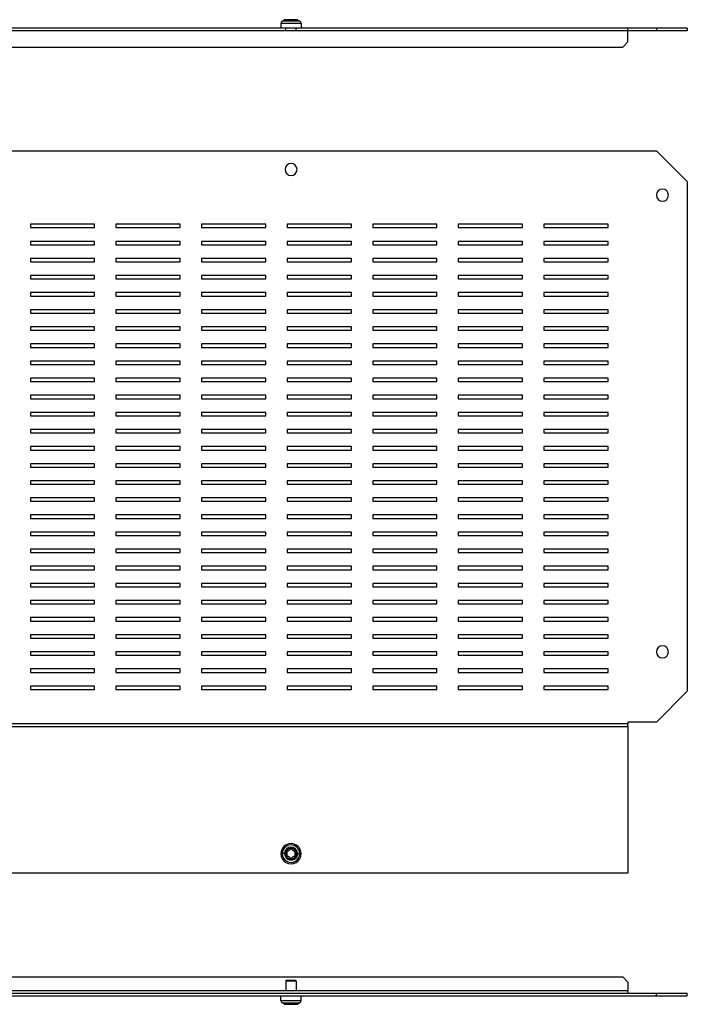
# Model space of a CAD drawing. Units: millimetres. Extents: x 579 to 2145, y -123 to 453.
# Drawn here: x 944 to 1334, y -123 to 453 of the extents above; entities that cross this region are included whole.
import ezdxf

# ---------------------------------------------------------------- set-up
doc = ezdxf.new("R2010")
doc.units = ezdxf.units.MM

msp = doc.modelspace()

# ---------------------------------------------------------------- linework, layer by layer
at = {"color": 7, "linetype": 'Continuous'}
for p, q in [((1096.92, 451), (1096.92, 448.16)), ((1108.72, 451), (1096.92, 451)), ((1099, 452.99), (1097.73, 452.33)), ((1107.92, 452.33), (1097.73, 452.33)), ((1106.65, 452.99), (1099, 452.99)), ((1105.96, 453.16), (1099.69, 453.16)), ((1106.65, 452.99), (1107.92, 452.33)), ((1108.72, 451), (1108.72, 448.16)), ((1299.57, 446.66), (690.07, 446.66)), ((1096.92, 448.16), (892.72, 448.16)), ((1108.72, 448.16), (1096.92, 448.16)), ((1099.82, 446.66), (1099.82, 448.16)), ((1105.82, 446.66), (1105.82, 448.16)), ((1299.57, 448.16), (1108.72, 448.16)), ((1299.57, 447.43), (1299.57, 448.16)), ((1316.32, 448.16), (1299.57, 448.16)), ((1299.57, 446.96), (1299.57, 447.43)), ((1299.57, 446.96), (1299.57, 446.66)), ((1299.57, 444.16), (1299.57, 446.66)), ((1316.32, 446.66), (1299.57, 446.66)), ((1299.57, 440.16), (1299.57, 444.16)), ((1316.32, 448.16), (1316.32, 446.66)), ((1334.32, 448.16), (1316.32, 448.16)), ((1334.32, 446.66), (1316.32, 446.66)), ((1334.32, 448.16), (1334.32, 446.66)), ((1296.57, 437.16), (1299.57, 440.16)), ((693.07, 437.16), (1296.57, 437.16)), ((673.32, 376.57), (1316.32, 376.57)), ((1316.32, 376.57), (1334.32, 358.57)), ((1334.32, 358.57), (1334.32, 60.49)), ((988.06, 333.57), (950.56, 333.57)), ((950.56, 333.57), (950.56, 331.57)), ((950.56, 331.57), (988.06, 331.57)), ((988.06, 331.57), (988.06, 333.57)), ((1038.06, 333.57), (1000.56, 333.57)), ((1000.56, 333.57), (1000.56, 331.57)), ((1000.56, 331.57), (1038.06, 331.57)), ((1038.06, 331.57), (1038.06, 333.57)), ((1088.06, 333.57), (1050.56, 333.57)), ((1050.56, 333.57), (1050.56, 331.57)), ((1050.56, 331.57), (1088.06, 331.57)), ((1088.06, 331.57), (1088.06, 333.57)), ((1138.06, 333.57), (1100.56, 333.57)), ((1100.56, 333.57), (1100.56, 331.57)), ((1100.56, 331.57), (1138.06, 331.57)), ((1138.06, 331.57), (1138.06, 333.57)), ((1188.06, 333.57), (1150.56, 333.57)), ((1150.56, 333.57), (1150.56, 331.57)), ((1150.56, 331.57), (1188.06, 331.57)), ((1188.06, 331.57), (1188.06, 333.57)), ((1238.06, 333.57), (1200.56, 333.57)), ((1200.56, 333.57), (1200.56, 331.57)), ((1200.56, 331.57), (1238.06, 331.57)), ((1238.06, 331.57), (1238.06, 333.57)), ((1288.06, 333.57), (1250.56, 333.57)), ((1250.56, 333.57), (1250.56, 331.57)), ((1250.56, 331.57), (1288.06, 331.57)), ((1288.06, 331.57), (1288.06, 333.57)), ((988.06, 323.57), (950.56, 323.57)), ((950.56, 323.57), (950.56, 321.57)), ((988.06, 321.57), (988.06, 323.57)), ((1038.06, 323.57), (1000.56, 323.57)), ((1000.56, 323.57), (1000.56, 321.57)), ((1038.06, 321.57), (1038.06, 323.57)), ((1088.06, 323.57), (1050.56, 323.57)), ((1050.56, 323.57), (1050.56, 321.57)), ((1088.06, 321.57), (1088.06, 323.57)), ((1138.06, 323.57), (1100.56, 323.57)), ((1100.56, 323.57), (1100.56, 321.57)), ((1138.06, 321.57), (1138.06, 323.57)), ((1188.06, 323.57), (1150.56, 323.57)), ((1150.56, 323.57), (1150.56, 321.57)), ((1188.06, 321.57), (1188.06, 323.57)), ((1238.06, 323.57), (1200.56, 323.57)), ((1200.56, 323.57), (1200.56, 321.57)), ((1238.06, 321.57), (1238.06, 323.57)), ((1288.06, 323.57), (1250.56, 323.57)), ((1250.56, 323.57), (1250.56, 321.57)), ((1288.06, 321.57), (1288.06, 323.57)), ((950.56, 321.57), (988.06, 321.57)), ((1000.56, 321.57), (1038.06, 321.57)), ((1050.56, 321.57), (1088.06, 321.57)), ((1100.56, 321.57), (1138.06, 321.57)), ((1150.56, 321.57), (1188.06, 321.57)), ((1200.56, 321.57), (1238.06, 321.57)), ((1250.56, 321.57), (1288.06, 321.57)), ((988.06, 313.57), (950.56, 313.57)), ((950.56, 313.57), (950.56, 311.57)), ((950.56, 311.57), (988.06, 311.57)), ((988.06, 311.57), (988.06, 313.57)), ((1038.06, 313.57), (1000.56, 313.57)), ((1000.56, 313.57), (1000.56, 311.57)), ((1000.56, 311.57), (1038.06, 311.57)), ((1038.06, 311.57), (1038.06, 313.57)), ((1088.06, 313.57), (1050.56, 313.57)), ((1050.56, 313.57), (1050.56, 311.57)), ((1050.56, 311.57), (1088.06, 311.57)), ((1088.06, 311.57), (1088.06, 313.57)), ((1138.06, 313.57), (1100.56, 313.57)), ((1100.56, 313.57), (1100.56, 311.57)), ((1100.56, 311.57), (1138.06, 311.57)), ((1138.06, 311.57), (1138.06, 313.57)), ((1188.06, 313.57), (1150.56, 313.57)), ((1150.56, 313.57), (1150.56, 311.57)), ((1150.56, 311.57), (1188.06, 311.57)), ((1188.06, 311.57), (1188.06, 313.57)), ((1238.06, 313.57), (1200.56, 313.57)), ((1200.56, 313.57), (1200.56, 311.57)), ((1200.56, 311.57), (1238.06, 311.57)), ((1238.06, 311.57), (1238.06, 313.57)), ((1288.06, 313.57), (1250.56, 313.57)), ((1250.56, 313.57), (1250.56, 311.57)), ((1250.56, 311.57), (1288.06, 311.57)), ((1288.06, 311.57), (1288.06, 313.57)), ((988.06, 303.57), (950.56, 303.57)), ((950.56, 303.57), (950.56, 301.57)), ((950.56, 301.57), (988.06, 301.57)), ((988.06, 301.57), (988.06, 303.57)), ((1038.06, 303.57), (1000.56, 303.57)), ((1000.56, 303.57), (1000.56, 301.57)), ((1000.56, 301.57), (1038.06, 301.57)), ((1038.06, 301.57), (1038.06, 303.57)), ((1088.06, 303.57), (1050.56, 303.57)), ((1050.56, 303.57), (1050.56, 301.57)), ((1050.56, 301.57), (1088.06, 301.57)), ((1088.06, 301.57), (1088.06, 303.57)), ((1138.06, 303.57), (1100.56, 303.57)), ((1100.56, 303.57), (1100.56, 301.57)), ((1100.56, 301.57), (1138.06, 301.57)), ((1138.06, 301.57), (1138.06, 303.57)), ((1188.06, 303.57), (1150.56, 303.57)), ((1150.56, 303.57), (1150.56, 301.57)), ((1150.56, 301.57), (1188.06, 301.57)), ((1188.06, 301.57), (1188.06, 303.57)), ((1238.06, 303.57), (1200.56, 303.57)), ((1200.56, 303.57), (1200.56, 301.57)), ((1200.56, 301.57), (1238.06, 301.57)), ((1238.06, 301.57), (1238.06, 303.57)), ((1288.06, 303.57), (1250.56, 303.57)), ((1250.56, 303.57), (1250.56, 301.57)), ((1250.56, 301.57), (1288.06, 301.57)), ((1288.06, 301.57), (1288.06, 303.57)), ((988.06, 293.57), (950.56, 293.57)), ((950.56, 293.57), (950.56, 291.57)), ((950.56, 291.57), (988.06, 291.57)), ((988.06, 291.57), (988.06, 293.57)), ((1038.06, 293.57), (1000.56, 293.57)), ((1000.56, 293.57), (1000.56, 291.57)), ((1000.56, 291.57), (1038.06, 291.57)), ((1038.06, 291.57), (1038.06, 293.57)), ((1088.06, 293.57), (1050.56, 293.57)), ((1050.56, 293.57), (1050.56, 291.57)), ((1050.56, 291.57), (1088.06, 291.57)), ((1088.06, 291.57), (1088.06, 293.57)), ((1138.06, 293.57), (1100.56, 293.57)), ((1100.56, 293.57), (1100.56, 291.57)), ((1100.56, 291.57), (1138.06, 291.57)), ((1138.06, 291.57), (1138.06, 293.57)), ((1188.06, 293.57), (1150.56, 293.57)), ((1150.56, 293.57), (1150.56, 291.57)), ((1150.56, 291.57), (1188.06, 291.57)), ((1188.06, 291.57), (1188.06, 293.57)), ((1238.06, 293.57), (1200.56, 293.57)), ((1200.56, 293.57), (1200.56, 291.57)), ((1200.56, 291.57), (1238.06, 291.57)), ((1238.06, 291.57), (1238.06, 293.57)), ((1288.06, 293.57), (1250.56, 293.57)), ((1250.56, 293.57), (1250.56, 291.57)), ((1250.56, 291.57), (1288.06, 291.57)), ((1288.06, 291.57), (1288.06, 293.57)), ((988.06, 283.57), (950.56, 283.57)), ((950.56, 283.57), (950.56, 281.57)), ((988.06, 281.57), (988.06, 283.57)), ((1038.06, 283.57), (1000.56, 283.57)), ((1000.56, 283.57), (1000.56, 281.57)), ((1038.06, 281.57), (1038.06, 283.57)), ((1088.06, 283.57), (1050.56, 283.57)), ((1050.56, 283.57), (1050.56, 281.57)), ((1088.06, 281.57), (1088.06, 283.57)), ((1138.06, 283.57), (1100.56, 283.57)), ((1100.56, 283.57), (1100.56, 281.57)), ((1138.06, 281.57), (1138.06, 283.57)), ((1188.06, 283.57), (1150.56, 283.57)), ((1150.56, 283.57), (1150.56, 281.57)), ((1188.06, 281.57), (1188.06, 283.57)), ((1238.06, 283.57), (1200.56, 283.57)), ((1200.56, 283.57), (1200.56, 281.57)), ((1238.06, 281.57), (1238.06, 283.57)), ((1288.06, 283.57), (1250.56, 283.57)), ((1250.56, 283.57), (1250.56, 281.57)), ((1288.06, 281.57), (1288.06, 283.57)), ((950.56, 281.57), (988.06, 281.57)), ((1000.56, 281.57), (1038.06, 281.57)), ((1050.56, 281.57), (1088.06, 281.57)), ((1100.56, 281.57), (1138.06, 281.57)), ((1150.56, 281.57), (1188.06, 281.57)), ((1200.56, 281.57), (1238.06, 281.57)), ((1250.56, 281.57), (1288.06, 281.57)), ((988.06, 273.57), (950.56, 273.57)), ((950.56, 273.57), (950.56, 271.57)), ((950.56, 271.57), (988.06, 271.57)), ((988.06, 271.57), (988.06, 273.57)), ((1038.06, 273.57), (1000.56, 273.57)), ((1000.56, 273.57), (1000.56, 271.57)), ((1000.56, 271.57), (1038.06, 271.57)), ((1038.06, 271.57), (1038.06, 273.57)), ((1088.06, 273.57), (1050.56, 273.57)), ((1050.56, 273.57), (1050.56, 271.57)), ((1050.56, 271.57), (1088.06, 271.57)), ((1088.06, 271.57), (1088.06, 273.57)), ((1138.06, 273.57), (1100.56, 273.57)), ((1100.56, 273.57), (1100.56, 271.57)), ((1100.56, 271.57), (1138.06, 271.57)), ((1138.06, 271.57), (1138.06, 273.57)), ((1188.06, 273.57), (1150.56, 273.57)), ((1150.56, 273.57), (1150.56, 271.57)), ((1150.56, 271.57), (1188.06, 271.57)), ((1188.06, 271.57), (1188.06, 273.57)), ((1238.06, 273.57), (1200.56, 273.57)), ((1200.56, 273.57), (1200.56, 271.57)), ((1200.56, 271.57), (1238.06, 271.57)), ((1238.06, 271.57), (1238.06, 273.57)), ((1288.06, 273.57), (1250.56, 273.57)), ((1250.56, 273.57), (1250.56, 271.57)), ((1250.56, 271.57), (1288.06, 271.57)), ((1288.06, 271.57), (1288.06, 273.57)), ((988.06, 263.57), (950.56, 263.57)), ((950.56, 263.57), (950.56, 261.57)), ((950.56, 261.57), (988.06, 261.57)), ((988.06, 261.57), (988.06, 263.57)), ((1038.06, 263.57), (1000.56, 263.57)), ((1000.56, 263.57), (1000.56, 261.57)), ((1000.56, 261.57), (1038.06, 261.57)), ((1038.06, 261.57), (1038.06, 263.57)), ((1088.06, 263.57), (1050.56, 263.57)), ((1050.56, 263.57), (1050.56, 261.57)), ((1050.56, 261.57), (1088.06, 261.57)), ((1088.06, 261.57), (1088.06, 263.57)), ((1138.06, 263.57), (1100.56, 263.57)), ((1100.56, 263.57), (1100.56, 261.57)), ((1100.56, 261.57), (1138.06, 261.57)), ((1138.06, 261.57), (1138.06, 263.57)), ((1188.06, 263.57), (1150.56, 263.57)), ((1150.56, 263.57), (1150.56, 261.57)), ((1150.56, 261.57), (1188.06, 261.57)), ((1188.06, 261.57), (1188.06, 263.57)), ((1238.06, 263.57), (1200.56, 263.57)), ((1200.56, 263.57), (1200.56, 261.57)), ((1200.56, 261.57), (1238.06, 261.57)), ((1238.06, 261.57), (1238.06, 263.57)), ((1288.06, 263.57), (1250.56, 263.57)), ((1250.56, 263.57), (1250.56, 261.57)), ((1250.56, 261.57), (1288.06, 261.57)), ((1288.06, 261.57), (1288.06, 263.57)), ((988.06, 253.57), (950.56, 253.57)), ((950.56, 253.57), (950.56, 251.57)), ((988.06, 251.57), (988.06, 253.57)), ((1038.06, 253.57), (1000.56, 253.57)), ((1000.56, 253.57), (1000.56, 251.57)), ((1038.06, 251.57), (1038.06, 253.57)), ((1088.06, 253.57), (1050.56, 253.57)), ((1050.56, 253.57), (1050.56, 251.57)), ((1088.06, 251.57), (1088.06, 253.57)), ((1138.06, 253.57), (1100.56, 253.57)), ((1100.56, 253.57), (1100.56, 251.57)), ((1138.06, 251.57), (1138.06, 253.57)), ((1188.06, 253.57), (1150.56, 253.57)), ((1150.56, 253.57), (1150.56, 251.57)), ((1188.06, 251.57), (1188.06, 253.57)), ((1238.06, 253.57), (1200.56, 253.57)), ((1200.56, 253.57), (1200.56, 251.57)), ((1238.06, 251.57), (1238.06, 253.57)), ((1288.06, 253.57), (1250.56, 253.57)), ((1250.56, 253.57), (1250.56, 251.57)), ((1288.06, 251.57), (1288.06, 253.57)), ((950.56, 251.57), (988.06, 251.57)), ((1000.56, 251.57), (1038.06, 251.57)), ((1050.56, 251.57), (1088.06, 251.57)), ((1100.56, 251.57), (1138.06, 251.57)), ((1150.56, 251.57), (1188.06, 251.57)), ((1200.56, 251.57), (1238.06, 251.57)), ((1250.56, 251.57), (1288.06, 251.57)), ((988.06, 243.57), (950.56, 243.57)), ((950.56, 243.57), (950.56, 241.57)), ((988.06, 241.57), (988.06, 243.57)), ((1038.06, 243.57), (1000.56, 243.57)), ((1000.56, 243.57), (1000.56, 241.57)), ((1038.06, 241.57), (1038.06, 243.57)), ((1088.06, 243.57), (1050.56, 243.57)), ((1050.56, 243.57), (1050.56, 241.57)), ((1088.06, 241.57), (1088.06, 243.57)), ((1138.06, 243.57), (1100.56, 243.57)), ((1100.56, 243.57), (1100.56, 241.57)), ((1138.06, 241.57), (1138.06, 243.57)), ((1188.06, 243.57), (1150.56, 243.57)), ((1150.56, 243.57), (1150.56, 241.57)), ((1188.06, 241.57), (1188.06, 243.57)), ((1238.06, 243.57), (1200.56, 243.57)), ((1200.56, 243.57), (1200.56, 241.57)), ((1238.06, 241.57), (1238.06, 243.57)), ((1288.06, 243.57), (1250.56, 243.57)), ((1250.56, 243.57), (1250.56, 241.57)), ((1288.06, 241.57), (1288.06, 243.57)), ((950.56, 241.57), (988.06, 241.57)), ((1000.56, 241.57), (1038.06, 241.57)), ((1050.56, 241.57), (1088.06, 241.57)), ((1100.56, 241.57), (1138.06, 241.57)), ((1150.56, 241.57), (1188.06, 241.57)), ((1200.56, 241.57), (1238.06, 241.57)), ((1250.56, 241.57), (1288.06, 241.57)), ((988.06, 233.57), (950.56, 233.57)), ((950.56, 233.57), (950.56, 231.57)), ((950.56, 231.57), (988.06, 231.57)), ((988.06, 231.57), (988.06, 233.57)), ((1038.06, 233.57), (1000.56, 233.57)), ((1000.56, 233.57), (1000.56, 231.57)), ((1000.56, 231.57), (1038.06, 231.57)), ((1038.06, 231.57), (1038.06, 233.57)), ((1088.06, 233.57), (1050.56, 233.57)), ((1050.56, 233.57), (1050.56, 231.57)), ((1050.56, 231.57), (1088.06, 231.57)), ((1088.06, 231.57), (1088.06, 233.57)), ((1138.06, 233.57), (1100.56, 233.57)), ((1100.56, 233.57), (1100.56, 231.57)), ((1100.56, 231.57), (1138.06, 231.57)), ((1138.06, 231.57), (1138.06, 233.57)), ((1188.06, 233.57), (1150.56, 233.57)), ((1150.56, 233.57), (1150.56, 231.57)), ((1150.56, 231.57), (1188.06, 231.57)), ((1188.06, 231.57), (1188.06, 233.57)), ((1238.06, 233.57), (1200.56, 233.57)), ((1200.56, 233.57), (1200.56, 231.57)), ((1200.56, 231.57), (1238.06, 231.57)), ((1238.06, 231.57), (1238.06, 233.57)), ((1288.06, 233.57), (1250.56, 233.57)), ((1250.56, 233.57), (1250.56, 231.57)), ((1250.56, 231.57), (1288.06, 231.57)), ((1288.06, 231.57), (1288.06, 233.57)), ((988.06, 223.57), (950.56, 223.57)), ((950.56, 223.57), (950.56, 221.57)), ((950.56, 221.57), (988.06, 221.57)), ((988.06, 221.57), (988.06, 223.57)), ((1038.06, 223.57), (1000.56, 223.57)), ((1000.56, 223.57), (1000.56, 221.57)), ((1000.56, 221.57), (1038.06, 221.57)), ((1038.06, 221.57), (1038.06, 223.57)), ((1088.06, 223.57), (1050.56, 223.57)), ((1050.56, 223.57), (1050.56, 221.57)), ((1050.56, 221.57), (1088.06, 221.57)), ((1088.06, 221.57), (1088.06, 223.57)), ((1138.06, 223.57), (1100.56, 223.57)), ((1100.56, 223.57), (1100.56, 221.57)), ((1100.56, 221.57), (1138.06, 221.57)), ((1138.06, 221.57), (1138.06, 223.57)), ((1188.06, 223.57), (1150.56, 223.57)), ((1150.56, 223.57), (1150.56, 221.57)), ((1150.56, 221.57), (1188.06, 221.57)), ((1188.06, 221.57), (1188.06, 223.57)), ((1238.06, 223.57), (1200.56, 223.57)), ((1200.56, 223.57), (1200.56, 221.57)), ((1200.56, 221.57), (1238.06, 221.57)), ((1238.06, 221.57), (1238.06, 223.57)), ((1288.06, 223.57), (1250.56, 223.57)), ((1250.56, 223.57), (1250.56, 221.57)), ((1250.56, 221.57), (1288.06, 221.57)), ((1288.06, 221.57), (1288.06, 223.57)), ((988.06, 213.57), (950.56, 213.57)), ((950.56, 213.57), (950.56, 211.57)), ((988.06, 211.57), (988.06, 213.57)), ((1038.06, 213.57), (1000.56, 213.57)), ((1000.56, 213.57), (1000.56, 211.57)), ((1038.06, 211.57), (1038.06, 213.57)), ((1088.06, 213.57), (1050.56, 213.57)), ((1050.56, 213.57), (1050.56, 211.57)), ((1088.06, 211.57), (1088.06, 213.57)), ((1138.06, 213.57), (1100.56, 213.57)), ((1100.56, 213.57), (1100.56, 211.57)), ((1138.06, 211.57), (1138.06, 213.57)), ((1188.06, 213.57), (1150.56, 213.57)), ((1150.56, 213.57), (1150.56, 211.57)), ((1188.06, 211.57), (1188.06, 213.57)), ((1238.06, 213.57), (1200.56, 213.57)), ((1200.56, 213.57), (1200.56, 211.57)), ((1238.06, 211.57), (1238.06, 213.57)), ((1288.06, 213.57), (1250.56, 213.57)), ((1250.56, 213.57), (1250.56, 211.57)), ((1288.06, 211.57), (1288.06, 213.57)), ((950.56, 211.57), (988.06, 211.57)), ((1000.56, 211.57), (1038.06, 211.57)), ((1050.56, 211.57), (1088.06, 211.57)), ((1100.56, 211.57), (1138.06, 211.57)), ((1150.56, 211.57), (1188.06, 211.57)), ((1200.56, 211.57), (1238.06, 211.57)), ((1250.56, 211.57), (1288.06, 211.57)), ((988.06, 203.57), (950.56, 203.57)), ((950.56, 203.57), (950.56, 201.57)), ((950.56, 201.57), (988.06, 201.57)), ((988.06, 201.57), (988.06, 203.57)), ((1038.06, 203.57), (1000.56, 203.57)), ((1000.56, 203.57), (1000.56, 201.57)), ((1000.56, 201.57), (1038.06, 201.57)), ((1038.06, 201.57), (1038.06, 203.57)), ((1088.06, 203.57), (1050.56, 203.57)), ((1050.56, 203.57), (1050.56, 201.57)), ((1050.56, 201.57), (1088.06, 201.57)), ((1088.06, 201.57), (1088.06, 203.57)), ((1138.06, 203.57), (1100.56, 203.57)), ((1100.56, 203.57), (1100.56, 201.57)), ((1100.56, 201.57), (1138.06, 201.57)), ((1138.06, 201.57), (1138.06, 203.57)), ((1188.06, 203.57), (1150.56, 203.57)), ((1150.56, 203.57), (1150.56, 201.57)), ((1150.56, 201.57), (1188.06, 201.57)), ((1188.06, 201.57), (1188.06, 203.57)), ((1238.06, 203.57), (1200.56, 203.57)), ((1200.56, 203.57), (1200.56, 201.57)), ((1200.56, 201.57), (1238.06, 201.57)), ((1238.06, 201.57), (1238.06, 203.57)), ((1288.06, 203.57), (1250.56, 203.57)), ((1250.56, 203.57), (1250.56, 201.57)), ((1250.56, 201.57), (1288.06, 201.57)), ((1288.06, 201.57), (1288.06, 203.57)), ((988.06, 193.57), (950.56, 193.57)), ((950.56, 193.57), (950.56, 191.57)), ((950.56, 191.57), (988.06, 191.57)), ((988.06, 191.57), (988.06, 193.57)), ((1038.06, 193.57), (1000.56, 193.57)), ((1000.56, 193.57), (1000.56, 191.57)), ((1000.56, 191.57), (1038.06, 191.57)), ((1038.06, 191.57), (1038.06, 193.57)), ((1088.06, 193.57), (1050.56, 193.57)), ((1050.56, 193.57), (1050.56, 191.57)), ((1050.56, 191.57), (1088.06, 191.57)), ((1088.06, 191.57), (1088.06, 193.57)), ((1138.06, 193.57), (1100.56, 193.57)), ((1100.56, 193.57), (1100.56, 191.57)), ((1100.56, 191.57), (1138.06, 191.57)), ((1138.06, 191.57), (1138.06, 193.57)), ((1188.06, 193.57), (1150.56, 193.57)), ((1150.56, 193.57), (1150.56, 191.57)), ((1150.56, 191.57), (1188.06, 191.57)), ((1188.06, 191.57), (1188.06, 193.57)), ((1238.06, 193.57), (1200.56, 193.57)), ((1200.56, 193.57), (1200.56, 191.57)), ((1200.56, 191.57), (1238.06, 191.57)), ((1238.06, 191.57), (1238.06, 193.57)), ((1288.06, 193.57), (1250.56, 193.57)), ((1250.56, 193.57), (1250.56, 191.57)), ((1250.56, 191.57), (1288.06, 191.57)), ((1288.06, 191.57), (1288.06, 193.57)), ((988.06, 183.57), (950.56, 183.57)), ((950.56, 183.57), (950.56, 181.57)), ((950.56, 181.57), (988.06, 181.57)), ((988.06, 181.57), (988.06, 183.57)), ((1038.06, 183.57), (1000.56, 183.57)), ((1000.56, 183.57), (1000.56, 181.57)), ((1000.56, 181.57), (1038.06, 181.57)), ((1038.06, 181.57), (1038.06, 183.57)), ((1088.06, 183.57), (1050.56, 183.57)), ((1050.56, 183.57), (1050.56, 181.57)), ((1050.56, 181.57), (1088.06, 181.57)), ((1088.06, 181.57), (1088.06, 183.57)), ((1138.06, 183.57), (1100.56, 183.57)), ((1100.56, 183.57), (1100.56, 181.57)), ((1100.56, 181.57), (1138.06, 181.57)), ((1138.06, 181.57), (1138.06, 183.57)), ((1188.06, 183.57), (1150.56, 183.57)), ((1150.56, 183.57), (1150.56, 181.57)), ((1150.56, 181.57), (1188.06, 181.57)), ((1188.06, 181.57), (1188.06, 183.57)), ((1238.06, 183.57), (1200.56, 183.57)), ((1200.56, 183.57), (1200.56, 181.57)), ((1200.56, 181.57), (1238.06, 181.57)), ((1238.06, 181.57), (1238.06, 183.57)), ((1288.06, 183.57), (1250.56, 183.57)), ((1250.56, 183.57), (1250.56, 181.57)), ((1250.56, 181.57), (1288.06, 181.57)), ((1288.06, 181.57), (1288.06, 183.57)), ((988.06, 173.57), (950.56, 173.57)), ((950.56, 173.57), (950.56, 171.57)), ((988.06, 171.57), (988.06, 173.57)), ((1038.06, 173.57), (1000.56, 173.57)), ((1000.56, 173.57), (1000.56, 171.57)), ((1038.06, 171.57), (1038.06, 173.57)), ((1088.06, 173.57), (1050.56, 173.57)), ((1050.56, 173.57), (1050.56, 171.57)), ((1088.06, 171.57), (1088.06, 173.57)), ((1138.06, 173.57), (1100.56, 173.57)), ((1100.56, 173.57), (1100.56, 171.57)), ((1138.06, 171.57), (1138.06, 173.57)), ((1188.06, 173.57), (1150.56, 173.57)), ((1150.56, 173.57), (1150.56, 171.57)), ((1188.06, 171.57), (1188.06, 173.57)), ((1238.06, 173.57), (1200.56, 173.57)), ((1200.56, 173.57), (1200.56, 171.57)), ((1238.06, 171.57), (1238.06, 173.57)), ((1288.06, 173.57), (1250.56, 173.57)), ((1250.56, 173.57), (1250.56, 171.57)), ((1288.06, 171.57), (1288.06, 173.57)), ((950.56, 171.57), (988.06, 171.57)), ((1000.56, 171.57), (1038.06, 171.57)), ((1050.56, 171.57), (1088.06, 171.57)), ((1100.56, 171.57), (1138.06, 171.57)), ((1150.56, 171.57), (1188.06, 171.57)), ((1200.56, 171.57), (1238.06, 171.57)), ((1250.56, 171.57), (1288.06, 171.57)), ((988.06, 163.57), (950.56, 163.57)), ((950.56, 163.57), (950.56, 161.57)), ((950.56, 161.57), (988.06, 161.57)), ((988.06, 161.57), (988.06, 163.57)), ((1038.06, 163.57), (1000.56, 163.57)), ((1000.56, 163.57), (1000.56, 161.57)), ((1000.56, 161.57), (1038.06, 161.57)), ((1038.06, 161.57), (1038.06, 163.57)), ((1088.06, 163.57), (1050.56, 163.57)), ((1050.56, 163.57), (1050.56, 161.57)), ((1050.56, 161.57), (1088.06, 161.57)), ((1088.06, 161.57), (1088.06, 163.57)), ((1138.06, 163.57), (1100.56, 163.57)), ((1100.56, 163.57), (1100.56, 161.57)), ((1100.56, 161.57), (1138.06, 161.57)), ((1138.06, 161.57), (1138.06, 163.57)), ((1188.06, 163.57), (1150.56, 163.57)), ((1150.56, 163.57), (1150.56, 161.57)), ((1150.56, 161.57), (1188.06, 161.57)), ((1188.06, 161.57), (1188.06, 163.57)), ((1238.06, 163.57), (1200.56, 163.57)), ((1200.56, 163.57), (1200.56, 161.57)), ((1200.56, 161.57), (1238.06, 161.57)), ((1238.06, 161.57), (1238.06, 163.57)), ((1288.06, 163.57), (1250.56, 163.57)), ((1250.56, 163.57), (1250.56, 161.57)), ((1250.56, 161.57), (1288.06, 161.57)), ((1288.06, 161.57), (1288.06, 163.57)), ((988.06, 153.57), (950.56, 153.57)), ((950.56, 153.57), (950.56, 151.57)), ((950.56, 151.57), (988.06, 151.57)), ((988.06, 151.57), (988.06, 153.57)), ((1038.06, 153.57), (1000.56, 153.57)), ((1000.56, 153.57), (1000.56, 151.57)), ((1000.56, 151.57), (1038.06, 151.57)), ((1038.06, 151.57), (1038.06, 153.57)), ((1088.06, 153.57), (1050.56, 153.57)), ((1050.56, 153.57), (1050.56, 151.57)), ((1050.56, 151.57), (1088.06, 151.57)), ((1088.06, 151.57), (1088.06, 153.57)), ((1138.06, 153.57), (1100.56, 153.57)), ((1100.56, 153.57), (1100.56, 151.57)), ((1100.56, 151.57), (1138.06, 151.57)), ((1138.06, 151.57), (1138.06, 153.57)), ((1188.06, 153.57), (1150.56, 153.57)), ((1150.56, 153.57), (1150.56, 151.57)), ((1150.56, 151.57), (1188.06, 151.57)), ((1188.06, 151.57), (1188.06, 153.57)), ((1238.06, 153.57), (1200.56, 153.57)), ((1200.56, 153.57), (1200.56, 151.57)), ((1200.56, 151.57), (1238.06, 151.57)), ((1238.06, 151.57), (1238.06, 153.57)), ((1288.06, 153.57), (1250.56, 153.57)), ((1250.56, 153.57), (1250.56, 151.57)), ((1250.56, 151.57), (1288.06, 151.57)), ((1288.06, 151.57), (1288.06, 153.57)), ((988.06, 143.57), (950.56, 143.57)), ((950.56, 143.57), (950.56, 141.57)), ((950.56, 141.57), (988.06, 141.57)), ((988.06, 141.57), (988.06, 143.57)), ((1038.06, 143.57), (1000.56, 143.57)), ((1000.56, 143.57), (1000.56, 141.57)), ((1000.56, 141.57), (1038.06, 141.57)), ((1038.06, 141.57), (1038.06, 143.57)), ((1088.06, 143.57), (1050.56, 143.57)), ((1050.56, 143.57), (1050.56, 141.57)), ((1050.56, 141.57), (1088.06, 141.57)), ((1088.06, 141.57), (1088.06, 143.57)), ((1138.06, 143.57), (1100.56, 143.57)), ((1100.56, 143.57), (1100.56, 141.57)), ((1100.56, 141.57), (1138.06, 141.57)), ((1138.06, 141.57), (1138.06, 143.57)), ((1188.06, 143.57), (1150.56, 143.57)), ((1150.56, 143.57), (1150.56, 141.57)), ((1150.56, 141.57), (1188.06, 141.57)), ((1188.06, 141.57), (1188.06, 143.57)), ((1238.06, 143.57), (1200.56, 143.57)), ((1200.56, 143.57), (1200.56, 141.57)), ((1200.56, 141.57), (1238.06, 141.57)), ((1238.06, 141.57), (1238.06, 143.57)), ((1288.06, 143.57), (1250.56, 143.57)), ((1250.56, 143.57), (1250.56, 141.57)), ((1250.56, 141.57), (1288.06, 141.57)), ((1288.06, 141.57), (1288.06, 143.57)), ((988.06, 133.57), (950.56, 133.57)), ((950.56, 133.57), (950.56, 131.57)), ((988.06, 131.57), (988.06, 133.57)), ((1038.06, 133.57), (1000.56, 133.57)), ((1000.56, 133.57), (1000.56, 131.57)), ((1038.06, 131.57), (1038.06, 133.57)), ((1088.06, 133.57), (1050.56, 133.57)), ((1050.56, 133.57), (1050.56, 131.57)), ((1088.06, 131.57), (1088.06, 133.57)), ((1138.06, 133.57), (1100.56, 133.57)), ((1100.56, 133.57), (1100.56, 131.57)), ((1138.06, 131.57), (1138.06, 133.57)), ((1188.06, 133.57), (1150.56, 133.57)), ((1150.56, 133.57), (1150.56, 131.57)), ((1188.06, 131.57), (1188.06, 133.57)), ((1238.06, 133.57), (1200.56, 133.57)), ((1200.56, 133.57), (1200.56, 131.57)), ((1238.06, 131.57), (1238.06, 133.57)), ((1288.06, 133.57), (1250.56, 133.57)), ((1250.56, 133.57), (1250.56, 131.57)), ((1288.06, 131.57), (1288.06, 133.57)), ((950.56, 131.57), (988.06, 131.57)), ((1000.56, 131.57), (1038.06, 131.57)), ((1050.56, 131.57), (1088.06, 131.57)), ((1100.56, 131.57), (1138.06, 131.57)), ((1150.56, 131.57), (1188.06, 131.57)), ((1200.56, 131.57), (1238.06, 131.57)), ((1250.56, 131.57), (1288.06, 131.57)), ((988.06, 123.57), (950.56, 123.57)), ((950.56, 123.57), (950.56, 121.57)), ((950.56, 121.57), (988.06, 121.57)), ((988.06, 121.57), (988.06, 123.57)), ((1038.06, 123.57), (1000.56, 123.57)), ((1000.56, 123.57), (1000.56, 121.57)), ((1000.56, 121.57), (1038.06, 121.57)), ((1038.06, 121.57), (1038.06, 123.57)), ((1088.06, 123.57), (1050.56, 123.57)), ((1050.56, 123.57), (1050.56, 121.57)), ((1050.56, 121.57), (1088.06, 121.57)), ((1088.06, 121.57), (1088.06, 123.57)), ((1138.06, 123.57), (1100.56, 123.57)), ((1100.56, 123.57), (1100.56, 121.57)), ((1100.56, 121.57), (1138.06, 121.57)), ((1138.06, 121.57), (1138.06, 123.57)), ((1188.06, 123.57), (1150.56, 123.57)), ((1150.56, 123.57), (1150.56, 121.57)), ((1150.56, 121.57), (1188.06, 121.57)), ((1188.06, 121.57), (1188.06, 123.57)), ((1238.06, 123.57), (1200.56, 123.57)), ((1200.56, 123.57), (1200.56, 121.57)), ((1200.56, 121.57), (1238.06, 121.57)), ((1238.06, 121.57), (1238.06, 123.57)), ((1288.06, 123.57), (1250.56, 123.57)), ((1250.56, 123.57), (1250.56, 121.57)), ((1250.56, 121.57), (1288.06, 121.57)), ((1288.06, 121.57), (1288.06, 123.57)), ((988.06, 113.57), (950.56, 113.57)), ((950.56, 113.57), (950.56, 111.57)), ((950.56, 111.57), (988.06, 111.57)), ((988.06, 111.57), (988.06, 113.57)), ((1038.06, 113.57), (1000.56, 113.57)), ((1000.56, 113.57), (1000.56, 111.57)), ((1000.56, 111.57), (1038.06, 111.57)), ((1038.06, 111.57), (1038.06, 113.57)), ((1088.06, 113.57), (1050.56, 113.57)), ((1050.56, 113.57), (1050.56, 111.57)), ((1050.56, 111.57), (1088.06, 111.57)), ((1088.06, 111.57), (1088.06, 113.57)), ((1138.06, 113.57), (1100.56, 113.57)), ((1100.56, 113.57), (1100.56, 111.57)), ((1100.56, 111.57), (1138.06, 111.57)), ((1138.06, 111.57), (1138.06, 113.57)), ((1188.06, 113.57), (1150.56, 113.57)), ((1150.56, 113.57), (1150.56, 111.57)), ((1150.56, 111.57), (1188.06, 111.57)), ((1188.06, 111.57), (1188.06, 113.57)), ((1238.06, 113.57), (1200.56, 113.57)), ((1200.56, 113.57), (1200.56, 111.57)), ((1200.56, 111.57), (1238.06, 111.57)), ((1238.06, 111.57), (1238.06, 113.57)), ((1288.06, 113.57), (1250.56, 113.57)), ((1250.56, 113.57), (1250.56, 111.57)), ((1250.56, 111.57), (1288.06, 111.57)), ((1288.06, 111.57), (1288.06, 113.57)), ((988.06, 103.57), (950.56, 103.57)), ((950.56, 103.57), (950.56, 101.57)), ((950.56, 101.57), (988.06, 101.57)), ((988.06, 101.57), (988.06, 103.57)), ((1038.06, 103.57), (1000.56, 103.57)), ((1000.56, 103.57), (1000.56, 101.57)), ((1000.56, 101.57), (1038.06, 101.57)), ((1038.06, 101.57), (1038.06, 103.57)), ((1088.06, 103.57), (1050.56, 103.57)), ((1050.56, 103.57), (1050.56, 101.57)), ((1050.56, 101.57), (1088.06, 101.57)), ((1088.06, 101.57), (1088.06, 103.57)), ((1138.06, 103.57), (1100.56, 103.57)), ((1100.56, 103.57), (1100.56, 101.57)), ((1100.56, 101.57), (1138.06, 101.57)), ((1138.06, 101.57), (1138.06, 103.57)), ((1188.06, 103.57), (1150.56, 103.57)), ((1150.56, 103.57), (1150.56, 101.57)), ((1150.56, 101.57), (1188.06, 101.57)), ((1188.06, 101.57), (1188.06, 103.57)), ((1238.06, 103.57), (1200.56, 103.57)), ((1200.56, 103.57), (1200.56, 101.57)), ((1200.56, 101.57), (1238.06, 101.57)), ((1238.06, 101.57), (1238.06, 103.57)), ((1288.06, 103.57), (1250.56, 103.57)), ((1250.56, 103.57), (1250.56, 101.57)), ((1250.56, 101.57), (1288.06, 101.57)), ((1288.06, 101.57), (1288.06, 103.57)), ((988.06, 93.57), (950.56, 93.57)), ((950.56, 93.57), (950.56, 91.57)), ((988.06, 91.57), (988.06, 93.57)), ((1038.06, 93.57), (1000.56, 93.57)), ((1000.56, 93.57), (1000.56, 91.57)), ((1038.06, 91.57), (1038.06, 93.57)), ((1088.06, 93.57), (1050.56, 93.57)), ((1050.56, 93.57), (1050.56, 91.57)), ((1088.06, 91.57), (1088.06, 93.57)), ((1138.06, 93.57), (1100.56, 93.57)), ((1100.56, 93.57), (1100.56, 91.57)), ((1138.06, 91.57), (1138.06, 93.57)), ((1188.06, 93.57), (1150.56, 93.57)), ((1150.56, 93.57), (1150.56, 91.57)), ((1188.06, 91.57), (1188.06, 93.57)), ((1238.06, 93.57), (1200.56, 93.57)), ((1200.56, 93.57), (1200.56, 91.57)), ((1238.06, 91.57), (1238.06, 93.57)), ((1288.06, 93.57), (1250.56, 93.57)), ((1250.56, 93.57), (1250.56, 91.57)), ((1288.06, 91.57), (1288.06, 93.57)), ((950.56, 91.57), (988.06, 91.57)), ((1000.56, 91.57), (1038.06, 91.57)), ((1050.56, 91.57), (1088.06, 91.57)), ((1100.56, 91.57), (1138.06, 91.57)), ((1150.56, 91.57), (1188.06, 91.57)), ((1200.56, 91.57), (1238.06, 91.57)), ((1250.56, 91.57), (1288.06, 91.57)), ((988.06, 83.57), (950.56, 83.57)), ((950.56, 83.57), (950.56, 81.57)), ((950.56, 81.57), (988.06, 81.57)), ((988.06, 81.57), (988.06, 83.57)), ((1038.06, 83.57), (1000.56, 83.57)), ((1000.56, 83.57), (1000.56, 81.57)), ((1000.56, 81.57), (1038.06, 81.57)), ((1038.06, 81.57), (1038.06, 83.57)), ((1088.06, 83.57), (1050.56, 83.57)), ((1050.56, 83.57), (1050.56, 81.57)), ((1050.56, 81.57), (1088.06, 81.57)), ((1088.06, 81.57), (1088.06, 83.57)), ((1138.06, 83.57), (1100.56, 83.57)), ((1100.56, 83.57), (1100.56, 81.57)), ((1100.56, 81.57), (1138.06, 81.57)), ((1138.06, 81.57), (1138.06, 83.57)), ((1188.06, 83.57), (1150.56, 83.57)), ((1150.56, 83.57), (1150.56, 81.57)), ((1150.56, 81.57), (1188.06, 81.57)), ((1188.06, 81.57), (1188.06, 83.57)), ((1238.06, 83.57), (1200.56, 83.57)), ((1200.56, 83.57), (1200.56, 81.57)), ((1200.56, 81.57), (1238.06, 81.57)), ((1238.06, 81.57), (1238.06, 83.57)), ((1288.06, 83.57), (1250.56, 83.57)), ((1250.56, 83.57), (1250.56, 81.57)), ((1250.56, 81.57), (1288.06, 81.57)), ((1288.06, 81.57), (1288.06, 83.57)), ((988.06, 73.57), (950.56, 73.57)), ((950.56, 73.57), (950.56, 71.57)), ((950.56, 71.57), (988.06, 71.57)), ((988.06, 71.57), (988.06, 73.57)), ((1038.06, 73.57), (1000.56, 73.57)), ((1000.56, 73.57), (1000.56, 71.57)), ((1000.56, 71.57), (1038.06, 71.57)), ((1038.06, 71.57), (1038.06, 73.57)), ((1088.06, 73.57), (1050.56, 73.57)), ((1050.56, 73.57), (1050.56, 71.57)), ((1050.56, 71.57), (1088.06, 71.57)), ((1088.06, 71.57), (1088.06, 73.57)), ((1138.06, 73.57), (1100.56, 73.57)), ((1100.56, 73.57), (1100.56, 71.57)), ((1100.56, 71.57), (1138.06, 71.57)), ((1138.06, 71.57), (1138.06, 73.57)), ((1188.06, 73.57), (1150.56, 73.57)), ((1150.56, 73.57), (1150.56, 71.57)), ((1150.56, 71.57), (1188.06, 71.57)), ((1188.06, 71.57), (1188.06, 73.57)), ((1238.06, 73.57), (1200.56, 73.57)), ((1200.56, 73.57), (1200.56, 71.57)), ((1200.56, 71.57), (1238.06, 71.57)), ((1238.06, 71.57), (1238.06, 73.57)), ((1288.06, 73.57), (1250.56, 73.57)), ((1250.56, 73.57), (1250.56, 71.57)), ((1250.56, 71.57), (1288.06, 71.57)), ((1288.06, 71.57), (1288.06, 73.57)), ((988.06, 63.57), (950.56, 63.57)), ((950.56, 63.57), (950.56, 61.57)), ((988.06, 61.57), (988.06, 63.57)), ((1038.06, 63.57), (1000.56, 63.57)), ((1000.56, 63.57), (1000.56, 61.57)), ((1038.06, 61.57), (1038.06, 63.57)), ((1088.06, 63.57), (1050.56, 63.57)), ((1050.56, 63.57), (1050.56, 61.57)), ((1088.06, 61.57), (1088.06, 63.57)), ((1138.06, 63.57), (1100.56, 63.57)), ((1100.56, 63.57), (1100.56, 61.57)), ((1138.06, 61.57), (1138.06, 63.57)), ((1188.06, 63.57), (1150.56, 63.57)), ((1150.56, 63.57), (1150.56, 61.57)), ((1188.06, 61.57), (1188.06, 63.57)), ((1238.06, 63.57), (1200.56, 63.57)), ((1200.56, 63.57), (1200.56, 61.57)), ((1238.06, 61.57), (1238.06, 63.57)), ((1288.06, 63.57), (1250.56, 63.57)), ((1250.56, 63.57), (1250.56, 61.57)), ((1288.06, 61.57), (1288.06, 63.57)), ((950.56, 61.57), (988.06, 61.57)), ((1000.56, 61.57), (1038.06, 61.57)), ((1050.56, 61.57), (1088.06, 61.57)), ((1100.56, 61.57), (1138.06, 61.57)), ((1150.56, 61.57), (1188.06, 61.57)), ((1200.56, 61.57), (1238.06, 61.57)), ((1250.56, 61.57), (1288.06, 61.57)), ((1334.32, 60.49), (1316.32, 42.49)), ((1299.57, 41.45), (690.07, 41.45)), ((1316.32, 42.49), (1299.57, 42.49)), ((1299.57, 42.49), (1299.57, 41.45)), ((1299.57, 40.72), (1299.57, 41.45)), ((1299.57, 40.24), (1299.57, 40.72)), ((690.07, 39.95), (1299.57, 39.95)), ((1299.57, 40.24), (1299.57, 39.95)), ((1299.57, 39.54), (1299.57, 39.95)), ((1299.57, 39.54), (1299.57, -43.43)), ((1097.73, -34.44), (1096.92, -34.44)), ((1099, -34.43), (1097.73, -34.44)), ((1099.69, -34.43), (1099, -34.43)), ((1105.96, -34.42), (1106.65, -34.42)), ((1106.65, -34.42), (1107.92, -34.42)), ((1107.92, -34.42), (1108.72, -34.42)), ((1299.57, -45.93), (690.07, -45.93)), ((1299.57, -43.43), (1299.57, -45.93)), ((693.07, -106.52), (1296.57, -106.52)), ((1100.32, -108.32), (1099.82, -108.82)), ((1099.82, -108.82), (1105.82, -108.82)), ((1099.82, -108.82), (1099.82, -114.52)), ((1100.32, -108.32), (1105.32, -108.32)), ((1105.32, -108.32), (1105.82, -108.82)), ((1105.82, -108.82), (1105.82, -114.52)), ((1296.57, -106.52), (1299.57, -109.52)), ((690.07, -114.52), (1299.57, -114.52)), ((1299.57, -109.52), (1299.57, -113.52)), ((1299.57, -113.52), (1299.57, -114.52)), ((1299.57, -115.25), (1299.57, -114.52)), ((673.32, -116.02), (1316.32, -116.02)), ((673.32, -117.52), (1316.32, -117.52)), ((1096.92, -120.36), (1096.92, -117.52)), ((1096.92, -120.36), (1108.72, -120.36)), ((1108.72, -120.36), (1108.72, -117.52)), ((1299.57, -115.25), (1299.57, -115.72)), ((1299.57, -115.72), (1299.57, -116.02)), ((1316.32, -117.52), (1316.32, -116.02)), ((1316.32, -116.02), (1334.32, -116.02)), ((1316.32, -117.52), (1334.32, -117.52)), ((1334.32, -117.52), (1334.32, -116.02)), ((1097.73, -121.69), (1107.92, -121.69)), ((1099, -122.35), (1097.73, -121.69)), ((1099, -122.35), (1106.65, -122.35)), ((1099.69, -122.52), (1105.96, -122.52)), ((1106.65, -122.35), (1107.92, -121.69))]:
    msp.add_line(p, q, dxfattribs=at)
for centre, radius, start, end in [((1098.42, 451), 1.5, 117.51205, 180.00002), ((1099.69, 451.66), 1.5, 90, 117.51203), ((1105.96, 451.66), 1.5, 62.48797, 90), ((1107.22, 451), 1.5, 359.99998, 62.48795), ((1102.82, 365.57), 3.5, 0, 180), ((1102.82, 365.57), 3.5, 180, 0), ((1319.82, 350.57), 3.5, 0, 180), ((1319.82, 350.57), 3.5, 180, 0), ((1319.82, 83.57), 3.5, 0, 180), ((1319.82, 83.57), 3.5, 180, 0), ((1102.82, -34.43), 5.9, 0.09141, 180.09141), ((1102.82, -34.43), 5.9, 180.09141, 0.09141), ((1102.82, -34.43), 5.09, 0.09141, 180.09141), ((1102.82, -34.43), 5.09, 180.09141, 0.09141), ((1102.82, -34.43), 3.83, 0.09141, 180.09141), ((1102.82, -34.43), 3.83, 180.09141, 0.09141), ((1102.82, -34.43), 3.13, 0.09141, 180.09141), ((1102.82, -34.43), 3.13, 180.09141, 0.09141), ((1100.7, -33.21), 0.3, 104.12813, 180.09141), ((1100.7, -33.21), 0.3, 180.09141, 196.05469), ((1096.42, -34.44), 4.15, 344.12813, 16.05469), ((1099.61, -28.89), 4.15, 284.12813, 316.05469), ((1102.82, -31.98), 0.3, 44.12813, 136.05469), ((1106.02, -28.88), 4.15, 224.12813, 256.05469), ((1104.94, -33.2), 0.3, 344.12813, 76.05469), ((1109.23, -34.42), 4.15, 164.12813, 180.09141), ((1109.23, -34.42), 4.15, 180.09141, 196.05469), ((1100.7, -35.66), 0.3, 164.12813, 180.09141), ((1100.7, -35.66), 0.3, 180.09141, 256.05469), ((1099.63, -39.98), 4.15, 44.12813, 76.05469), ((1102.83, -36.88), 0.3, 224.12813, 316.05469), ((1106.03, -39.97), 4.15, 104.12813, 136.05469), ((1104.95, -35.65), 0.3, 284.12813, 16.05469), ((1098.42, -120.36), 1.5, 179.99998, 242.48795), ((1107.22, -120.36), 1.5, 297.51205, 0.00002), ((1099.69, -121.02), 1.5, 242.48797, 270), ((1105.96, -121.02), 1.5, 270, 297.51203)]:
    msp.add_arc(centre, radius, start, end, dxfattribs=at)

doc.saveas('drawing.dxf')
